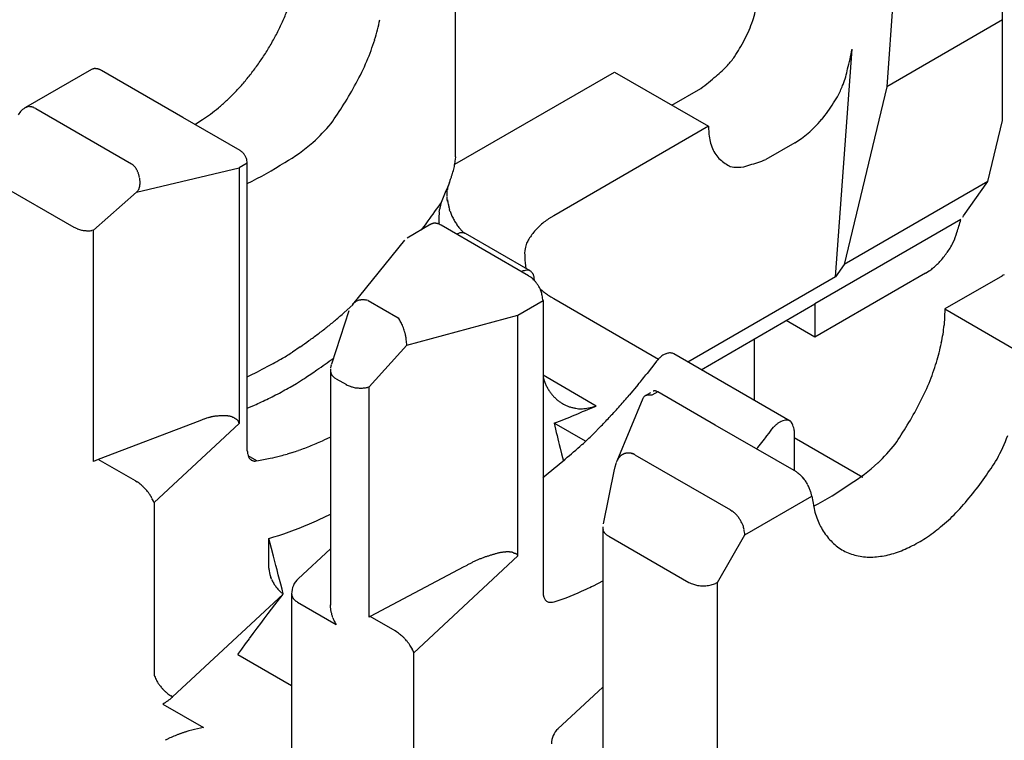
# Model space of a CAD drawing. Extents: x 0 to 418, y 0 to 295.
# Drawn here: x 342 to 362, y 180 to 195 of the extents above; entities that cross this region are included whole.
import ezdxf

# ---------------------------------------------------------------- set-up
doc = ezdxf.new("R2010")
doc.units = 0
doc.layers.get('0').update_dxf_attribs({"linetype": 'CONTINUOUS'})

msp = doc.modelspace()

# ---------------------------------------------------------------- linework, layer by layer
at = {"color": 1, "linetype": 'Continuous'}
for p, q in [((361.676, 194.614), (361.676, 196.308)), ((350.899, 191.917), (350.899, 195.797)), ((359.526, 195.067), (359.397, 193.299)), ((361.676, 194.614), (359.397, 193.299)), ((361.676, 192.631), (361.676, 194.614)), ((358.389, 189.556), (358.714, 194.039)), ((343.73, 193.636), (342.43, 192.888)), ((343.927, 193.617), (343.913, 193.625)), ((345.525, 192.695), (343.927, 193.617)), ((350.887, 191.773), (354.031, 193.588)), ((354.031, 193.588), (355.884, 192.519)), ((355.162, 192.935), (355.735, 193.265)), ((359.397, 193.299), (358.561, 189.801)), ((342.43, 192.888), (342.445, 192.895)), ((342.63, 192.868), (344.516, 191.78)), ((346.657, 192.041), (345.525, 192.695)), ((345.766, 192.556), (345.918, 192.65)), ((355.884, 192.519), (352.837, 190.759)), ((355.884, 192.519), (355.892, 192.364)), ((361.389, 191.434), (361.676, 192.631)), ((357.587, 192.196), (357.718, 192.28)), ((357.587, 192.196), (357.015, 191.865)), ((346.657, 192.041), (346.674, 192.03)), ((350.899, 191.917), (350.897, 191.865)), ((344.516, 191.78), (344.528, 191.772)), ((344.618, 191.224), (346.636, 191.703)), ((346.798, 191.796), (346.636, 191.703)), ((346.636, 191.703), (346.636, 186.67)), ((346.798, 186.129), (346.798, 191.796)), ((341.806, 191.441), (343.382, 190.531)), ((350.74, 191.311), (350.713, 191.247)), ((350.76, 191.362), (350.74, 191.311)), ((350.745, 191.31), (350.747, 191.319)), ((350.782, 191.417), (350.76, 191.362)), ((361.389, 191.434), (358.561, 189.801)), ((360.912, 190.755), (361.389, 191.434)), ((343.768, 190.471), (344.618, 191.224)), ((350.671, 191.149), (350.617, 191.021)), ((350.713, 191.247), (350.671, 191.149)), ((350.734, 191.164), (350.734, 191.183)), ((350.734, 191.149), (350.734, 191.164)), ((350.734, 191.14), (350.734, 191.149)), ((350.735, 191.213), (350.736, 191.226)), ((350.735, 191.198), (350.735, 191.213)), ((350.735, 191.184), (350.735, 191.198)), ((350.736, 191.115), (350.735, 191.124)), ((350.736, 191.24), (350.737, 191.253)), ((350.736, 191.226), (350.736, 191.24)), ((350.736, 191.107), (350.736, 191.115)), ((350.737, 191.253), (350.739, 191.265)), ((350.739, 191.265), (350.74, 191.277)), ((350.553, 190.93), (350.522, 190.885)), ((350.585, 190.975), (350.553, 190.93)), ((350.617, 191.021), (350.585, 190.975)), ((350.737, 191.089), (350.737, 191.098)), ((350.738, 191.081), (350.737, 191.09)), ((350.739, 191.072), (350.738, 191.081)), ((350.739, 191.064), (350.739, 191.072)), ((350.74, 191.055), (350.739, 191.064)), ((350.741, 191.047), (350.74, 191.055)), ((350.424, 190.749), (350.396, 190.709)), ((350.456, 190.792), (350.424, 190.749)), ((350.489, 190.839), (350.456, 190.792)), ((350.522, 190.885), (350.489, 190.839)), ((350.581, 190.832), (350.584, 190.858)), ((350.584, 190.858), (350.588, 190.882)), ((350.792, 190.849), (350.781, 190.883)), ((352.837, 190.759), (352.735, 190.697)), ((360.895, 190.731), (360.903, 190.741)), ((360.903, 190.741), (360.912, 190.755)), ((350.417, 190.592), (349.945, 190.319)), ((350.3, 190.581), (350.224, 190.48)), ((350.358, 190.659), (350.3, 190.581)), ((350.396, 190.709), (350.358, 190.659)), ((350.417, 190.592), (350.431, 190.599)), ((350.578, 190.591), (350.576, 190.617)), ((352.342, 189.576), (350.617, 190.572)), ((360.858, 190.681), (357.984, 189.022)), ((343.768, 190.471), (343.735, 190.467)), ((343.768, 185.917), (343.768, 190.471)), ((351.099, 190.405), (351.077, 190.418)), ((351.099, 190.405), (351.087, 190.411)), ((352.372, 189.67), (351.099, 190.405)), ((349.893, 190.277), (348.868, 189.012)), ((358.561, 189.801), (358.39, 189.556)), ((352.342, 189.576), (352.376, 189.553)), ((358.389, 189.556), (355.479, 187.876)), ((360.165, 189.628), (357.984, 188.369)), ((360.165, 189.628), (360.232, 189.67)), ((361.676, 189.576), (360.544, 188.922)), ((352.455, 189.487), (352.454, 189.52)), ((352.564, 189.322), (352.585, 189.304)), ((352.585, 189.304), (352.606, 189.286)), ((352.606, 189.286), (352.627, 189.269)), ((352.627, 189.269), (352.649, 189.252)), ((352.672, 189.234), (352.694, 189.218)), ((352.694, 189.218), (352.714, 189.204)), ((348.877, 189.002), (348.708, 188.851)), ((349.179, 189.087), (349.151, 189.094)), ((349.179, 189.087), (349.771, 188.746)), ((352.13, 188.799), (352.625, 189.086)), ((352.625, 189.086), (352.625, 183.346)), ((352.782, 189.16), (352.837, 189.126)), ((352.837, 189.126), (354.898, 187.936)), ((355.74, 187.726), (357.984, 189.022)), ((357.984, 189.022), (357.984, 188.369)), ((348.799, 188.885), (348.455, 187.834)), ((349.94, 188.21), (352.13, 188.799)), ((352.128, 184.06), (352.13, 188.799)), ((360.544, 188.922), (360.529, 188.604)), ((360.544, 188.922), (362.142, 188)), ((349.771, 188.746), (349.792, 188.718)), ((357.984, 188.369), (357.419, 188.695)), ((349.202, 187.386), (349.94, 188.21)), ((356.783, 188.328), (356.783, 187.124)), ((347.843, 188.179), (347.69, 188.074)), ((355.201, 188.037), (355.174, 188.049)), ((357.492, 186.714), (355.201, 188.037)), ((354.846, 187.875), (354.675, 187.652)), ((348.435, 187.709), (348.435, 183.092)), ((353.672, 187.011), (352.625, 187.616)), ((347.64, 187.384), (347.765, 187.455)), ((348.552, 187.546), (348.535, 187.556)), ((348.552, 187.546), (348.75, 187.432)), ((352.625, 187.582), (352.648, 187.51)), ((354.5, 187.434), (354.324, 187.223)), ((349.202, 187.386), (349.165, 187.377)), ((349.202, 182.856), (349.202, 187.386)), ((354.741, 187.272), (354.635, 187.211)), ((354.77, 187.222), (354.754, 187.224)), ((354.888, 187.289), (354.77, 187.222)), ((356.019, 186.636), (354.888, 187.289)), ((354.593, 187.161), (354.081, 185.926)), ((346.798, 186.971), (346.937, 187.029)), ((353.206, 186.816), (353.258, 186.838)), ((353.258, 186.838), (353.311, 186.86)), ((353.311, 186.86), (353.361, 186.882)), ((353.361, 186.882), (353.406, 186.901)), ((353.406, 186.901), (353.464, 186.926)), ((353.464, 186.926), (353.554, 186.963)), ((353.554, 186.963), (353.672, 187.011)), ((345.864, 186.719), (343.861, 185.961)), ((346.636, 186.67), (344.96, 185.11)), ((345.907, 186.737), (345.864, 186.719)), ((345.978, 186.764), (345.961, 186.759)), ((345.997, 186.771), (345.978, 186.764)), ((346.018, 186.777), (345.997, 186.771)), ((346.178, 186.811), (346.158, 186.808)), ((346.199, 186.813), (346.178, 186.811)), ((346.219, 186.814), (346.199, 186.813)), ((346.239, 186.816), (346.219, 186.814)), ((346.259, 186.817), (346.239, 186.816)), ((346.279, 186.817), (346.259, 186.817)), ((346.299, 186.818), (346.279, 186.817)), ((346.318, 186.818), (346.299, 186.818)), ((346.338, 186.818), (346.318, 186.818)), ((346.358, 186.818), (346.338, 186.818)), ((346.539, 186.776), (346.524, 186.785)), ((346.554, 186.767), (346.539, 186.776)), ((346.636, 186.67), (346.634, 186.686)), ((352.843, 186.674), (352.895, 186.692)), ((353.462, 186.316), (352.843, 186.674)), ((352.843, 186.674), (352.858, 186.613)), ((352.895, 186.692), (352.948, 186.712)), ((352.948, 186.712), (353, 186.732)), ((353, 186.732), (353.051, 186.752)), ((353.051, 186.752), (353.103, 186.773)), ((353.103, 186.773), (353.155, 186.794)), ((353.155, 186.794), (353.206, 186.816)), ((352.858, 186.613), (352.872, 186.552)), ((352.872, 186.552), (352.887, 186.492)), ((352.887, 186.492), (352.902, 186.43)), ((353.771, 186.62), (353.607, 186.452)), ((357.617, 185.714), (356.019, 186.636)), ((357.038, 186.421), (357.081, 186.478)), ((357.081, 186.478), (357.137, 186.552)), ((357.137, 186.552), (357.175, 186.599)), ((357.575, 186.531), (357.575, 185.738)), ((348.435, 186.397), (348.308, 186.338)), ((352.902, 186.43), (352.918, 186.366)), ((352.918, 186.366), (352.933, 186.306)), ((352.933, 186.306), (352.946, 186.251)), ((356.886, 186.228), (356.911, 186.26)), ((356.911, 186.26), (356.937, 186.292)), ((356.937, 186.292), (356.963, 186.325)), ((356.963, 186.325), (356.987, 186.357)), ((356.987, 186.357), (357.009, 186.385)), ((357.009, 186.385), (357.038, 186.421)), ((357.575, 186.391), (358.928, 185.61)), ((347.69, 186.099), (347.584, 186.065)), ((352.946, 186.251), (352.963, 186.181)), ((352.963, 186.181), (352.99, 186.071)), ((352.99, 186.071), (353.026, 185.926)), ((354.375, 186.077), (354.385, 186.074)), ((356.835, 186.165), (356.861, 186.197)), ((356.861, 186.197), (356.886, 186.228)), ((343.861, 185.961), (343.768, 185.917)), ((344.594, 185.538), (343.861, 185.961)), ((346.984, 185.929), (346.815, 186.027)), ((346.984, 185.929), (346.959, 185.927)), ((354.058, 185.869), (354.054, 185.857)), ((354.062, 185.879), (354.058, 185.869)), ((354.066, 185.889), (354.062, 185.879)), ((354.069, 185.898), (354.066, 185.889)), ((354.081, 185.926), (354.087, 185.939)), ((354.434, 186.053), (356.32, 184.965)), ((354.029, 185.759), (353.81, 184.691)), ((354.047, 185.834), (354.044, 185.823)), ((354.051, 185.845), (354.047, 185.834)), ((354.054, 185.857), (354.051, 185.845)), ((344.594, 185.538), (344.629, 185.516)), ((357.775, 185.566), (357.754, 185.594)), ((344.96, 185.11), (344.96, 181.71)), ((356.603, 184.475), (357.919, 185.235)), ((357.919, 185.235), (357.913, 185.266)), ((357.919, 185.235), (357.982, 184.918)), ((356.32, 184.965), (356.354, 184.943)), ((348.203, 184.771), (348.435, 184.88)), ((347.52, 184.496), (347.621, 184.531)), ((347.621, 184.531), (347.725, 184.57)), ((347.725, 184.57), (347.823, 184.607)), ((347.823, 184.607), (347.912, 184.642)), ((347.912, 184.642), (348.026, 184.69)), ((353.802, 184.621), (353.802, 184.609)), ((353.802, 184.61), (353.802, 179.994)), ((347.222, 184.402), (347.322, 184.432)), ((347.222, 183.815), (347.222, 184.403)), ((347.274, 184.205), (347.222, 184.403)), ((347.322, 184.432), (347.421, 184.463)), ((347.421, 184.463), (347.52, 184.496)), ((353.919, 184.447), (353.902, 184.458)), ((353.919, 184.447), (355.496, 183.537)), ((356.061, 183.537), (356.603, 184.475)), ((347.314, 184.052), (347.274, 184.204)), ((348.435, 184.198), (347.798, 183.606)), ((351.787, 184.124), (351.772, 184.121)), ((351.802, 184.127), (351.787, 184.124)), ((351.817, 184.129), (351.802, 184.127)), ((351.832, 184.131), (351.817, 184.129)), ((351.846, 184.132), (351.832, 184.131)), ((351.861, 184.134), (351.846, 184.132)), ((351.876, 184.135), (351.861, 184.134)), ((351.891, 184.136), (351.876, 184.135)), ((351.948, 184.138), (351.934, 184.138)), ((351.963, 184.137), (351.948, 184.138)), ((352.042, 184.123), (352.031, 184.128)), ((347.34, 183.952), (347.314, 184.052)), ((347.361, 183.872), (347.34, 183.952)), ((350.079, 182.154), (352.128, 184.06)), ((351.223, 183.926), (351.209, 183.919)), ((351.237, 183.933), (351.223, 183.926)), ((351.252, 183.94), (351.237, 183.933)), ((351.266, 183.947), (351.252, 183.94)), ((351.281, 183.954), (351.266, 183.947)), ((351.295, 183.961), (351.281, 183.954)), ((351.31, 183.968), (351.295, 183.961)), ((351.325, 183.974), (351.31, 183.968)), ((351.339, 183.981), (351.325, 183.974)), ((351.354, 183.987), (351.339, 183.981)), ((351.369, 183.993), (351.354, 183.987)), ((351.383, 183.999), (351.369, 183.993)), ((351.398, 184.005), (351.383, 183.999)), ((351.413, 184.011), (351.398, 184.005)), ((351.428, 184.017), (351.413, 184.011)), ((351.443, 184.022), (351.428, 184.017)), ((351.458, 184.028), (351.443, 184.022)), ((351.473, 184.033), (351.458, 184.028)), ((351.488, 184.038), (351.473, 184.033)), ((351.503, 184.043), (351.488, 184.038)), ((351.518, 184.048), (351.503, 184.043)), ((351.533, 184.053), (351.518, 184.048)), ((351.548, 184.057), (351.533, 184.053)), ((351.563, 184.062), (351.548, 184.057)), ((351.578, 184.067), (351.563, 184.062)), ((351.593, 184.071), (351.578, 184.067)), ((351.608, 184.076), (351.593, 184.071)), ((351.623, 184.081), (351.608, 184.076)), ((351.638, 184.085), (351.623, 184.081)), ((351.653, 184.09), (351.638, 184.085)), ((351.668, 184.094), (351.653, 184.09)), ((351.682, 184.099), (351.668, 184.094)), ((351.697, 184.103), (351.682, 184.099)), ((351.712, 184.107), (351.697, 184.103)), ((351.727, 184.111), (351.712, 184.107)), ((351.742, 184.115), (351.727, 184.111)), ((351.757, 184.118), (351.742, 184.115)), ((352.076, 184.107), (352.064, 184.112)), ((352.128, 184.06), (352.125, 184.072)), ((347.384, 183.783), (347.361, 183.872)), ((347.409, 183.688), (347.384, 183.783)), ((351.068, 183.842), (349.221, 182.866)), ((351.099, 183.86), (351.068, 183.842)), ((351.124, 183.873), (351.099, 183.86)), ((351.139, 183.882), (351.124, 183.873)), ((351.152, 183.889), (351.139, 183.882)), ((351.165, 183.896), (351.152, 183.889)), ((351.18, 183.904), (351.165, 183.896)), ((351.195, 183.911), (351.18, 183.904)), ((351.209, 183.919), (351.195, 183.911)), ((347.273, 183.603), (347.259, 183.634)), ((347.433, 183.594), (347.409, 183.688)), ((347.457, 183.5), (347.433, 183.594)), ((353.617, 183.473), (353.802, 183.566)), ((347.482, 183.406), (347.457, 183.5)), ((347.507, 183.31), (347.482, 183.406)), ((352.625, 183.346), (352.626, 183.312)), ((353.316, 183.333), (353.385, 183.363)), ((353.385, 183.363), (353.476, 183.404)), ((356.061, 183.537), (356.025, 183.518)), ((356.061, 177.768), (356.061, 183.537)), ((347.507, 183.309), (345.325, 181.282)), ((347.34, 183.093), (347.507, 183.309)), ((347.506, 183.31), (347.478, 183.331)), ((347.671, 183.313), (347.671, 179.697)), ((347.788, 183.15), (347.772, 183.16)), ((347.788, 183.15), (348.552, 182.709)), ((352.848, 183.156), (352.925, 183.181)), ((352.925, 183.181), (353.002, 183.209)), ((353.002, 183.209), (353.079, 183.237)), ((353.079, 183.237), (353.158, 183.268)), ((353.158, 183.268), (353.239, 183.301)), ((353.239, 183.301), (353.316, 183.333)), ((347.212, 182.927), (347.34, 183.093)), ((348.431, 183.094), (348.432, 183.069)), ((347.064, 182.731), (347.129, 182.818)), ((347.129, 182.818), (347.212, 182.927)), ((348.482, 182.843), (348.491, 182.822)), ((349.221, 182.866), (349.202, 182.856)), ((349.714, 182.582), (349.221, 182.866)), ((346.914, 182.532), (346.991, 182.635)), ((346.991, 182.635), (347.064, 182.731)), ((346.764, 182.328), (346.839, 182.429)), ((346.839, 182.43), (346.914, 182.532)), ((346.612, 182.121), (346.688, 182.225)), ((346.688, 182.225), (346.764, 182.328)), ((350.079, 182.154), (350.067, 182.187)), ((346.612, 182.121), (347.671, 181.509)), ((350.079, 178.755), (350.079, 182.154)), ((353.802, 181.473), (352.918, 180.651)), ((345.247, 181.217), (345.235, 181.208)), ((345.259, 181.226), (345.247, 181.217)), ((345.271, 181.235), (345.259, 181.226)), ((345.282, 181.244), (345.271, 181.235)), ((345.293, 181.254), (345.282, 181.244)), ((345.325, 181.282), (345.29, 181.304)), ((345.304, 181.263), (345.293, 181.254)), ((345.315, 181.273), (345.304, 181.263)), ((345.325, 181.282), (345.315, 181.273)), ((345.164, 181.161), (345.135, 181.143)), ((345.135, 181.143), (345.938, 180.679)), ((345.201, 181.184), (345.187, 181.174)), ((345.211, 181.191), (345.201, 181.184)), ((345.223, 181.199), (345.211, 181.191)), ((345.236, 181.208), (345.223, 181.199)), ((345.703, 180.628), (345.646, 180.612)), ((345.761, 180.642), (345.703, 180.628)), ((345.82, 180.656), (345.761, 180.642)), ((345.878, 180.668), (345.82, 180.656)), ((345.938, 180.679), (345.878, 180.668)), ((345.646, 180.612), (345.59, 180.595))]:
    msp.add_line(p, q, dxfattribs=at)
for centre, radius, start, end in [((343.469, 196.39), 4.413, 335.7617, 338.9783), ((345.267, 195.477), 4.231, 342.7539, 348.2856), ((354.29, 195.429), 2.602, 337.0619, 341.4209), ((354.534, 195.337), 2.342, 341.6497, 346.1932), ((342.834, 196.692), 5.115, 332.8238, 335.5971), ((354.544, 195.332), 2.331, 331.7163, 336.8362), ((342.516, 196.885), 5.487, 329.9676, 332.5453), ((344.517, 195.737), 5.025, 337.3491, 342.4584), ((354.055, 195.501), 2.843, 329.2984, 333.377), ((342.761, 196.748), 5.206, 327.1964, 329.924), ((351.878, 196.774), 5.364, 327.4781, 329.4848), ((354.349, 194.803), 4.432, 344.9018, 350.0757), ((342.921, 196.627), 5.005, 324.5475, 327.3702), ((354.448, 195.349), 2.438, 318.064, 323.2461), ((343.847, 193.382), 0.28, 109.6591, 114.6971), ((343.798, 193.542), 0.113, 103.764, 113.3964), ((343.804, 193.514), 0.141, 98.3749, 103.5461), ((343.81, 193.222), 0.433, 92.1494, 93.5345), ((343.801, 193.467), 0.188, 88.5763, 92.1639), ((343.806, 193.489), 0.165, 85.7371, 90.1376), ((343.802, 193.447), 0.208, 81.9068, 85.4697), ((343.794, 193.414), 0.241, 78.0798, 81.2028), ((343.793, 193.41), 0.246, 74.7745, 77.9579), ((343.789, 193.396), 0.26, 71.7423, 74.8621), ((343.781, 193.375), 0.283, 68.4023, 71.3775), ((343.77, 193.347), 0.313, 65.6512, 68.4344), ((343.752, 193.312), 0.352, 62.7948, 65.3645), ((342.979, 196.591), 4.937, 321.6821, 324.4945), ((345.098, 195.532), 4.409, 330.6323, 336.9083), ((354.844, 195.013), 1.919, 308.4103, 317.6126), ((356.649, 194.062), 2.021, 339.2255, 348.1864), ((343.151, 196.447), 4.713, 318.8843, 321.7618), ((353.32, 196.556), 4.082, 306.2733, 311.7179), ((343.375, 196.25), 4.415, 315.9195, 318.8962), ((344.101, 195.881), 5.453, 327.5169, 332.5765), ((356.232, 194.234), 2.472, 333.7557, 338.9364), ((343.569, 196.049), 4.136, 312.9987, 316.0616), ((353.865, 195.825), 5.313, 327.6257, 329.6519), ((342.63, 192.542), 0.4, 118.3724, 149.9999), ((342.499, 192.769), 0.138, 106.6257, 113.2896), ((342.502, 192.76), 0.147, 100.3527, 106.6467), ((342.501, 192.76), 0.147, 93.5586, 100.0676), ((342.501, 192.765), 0.141, 86.6114, 93.6854), ((342.507, 192.723), 0.183, 83.8862, 89.1275), ((342.488, 192.516), 0.392, 82.1912, 84.4564), ((342.501, 192.718), 0.19, 71.5811, 77.7537), ((342.5, 192.702), 0.206, 63.676, 72.6686), ((342.361, 192.334), 0.598, 63.25, 67.3678), ((343.998, 195.538), 3.468, 306.7572, 310.0773), ((343.683, 195.932), 3.972, 309.895, 312.9423), ((340.488, 198.16), 9.725, 324.9349, 327.6211), ((356.004, 194.456), 2.773, 323.6826, 327.8438), ((344.353, 195.034), 2.852, 303.2854, 307.0925), ((356.407, 194.075), 2.224, 320.1267, 325.4398), ((345.028, 195.496), 4.499, 312.9341, 319.4802), ((356.465, 194.013), 2.138, 310.3608, 315.2093), ((356.257, 194.21), 2.425, 315.3684, 319.9602), ((357.038, 192.497), 1.154, 186.6034, 193.9133), ((356.819, 193.563), 1.566, 305.036, 311.161), ((345.993, 194.574), 3.167, 299.1313, 311.4963), ((356.994, 192.498), 1.112, 194.4985, 201.8635), ((356.792, 192.457), 0.91, 204.2461, 212.9092), ((346.561, 191.871), 0.195, 48.2395, 54.7474), ((346.514, 191.812), 0.271, 44.0706, 49.1641), ((346.485, 191.785), 0.311, 39.1243, 43.9016), ((346.505, 191.803), 0.284, 33.3232, 38.8784), ((346.456, 191.756), 0.351, 30.7691, 35.1698), ((346.201, 191.603), 0.648, 28.7419, 30.9631), ((346.489, 191.787), 0.308, 18.9463, 24.4156), ((346.549, 191.81), 0.244, 8.8505, 18.4419), ((356.517, 192.316), 0.603, 215.8143, 228.4419), ((344.42, 191.612), 0.193, 51.481, 55.9956), ((344.397, 191.581), 0.232, 47.9442, 51.912), ((344.376, 191.555), 0.265, 44.5563, 48.2201), ((344.364, 191.545), 0.281, 40.8226, 44.4691), ((344.346, 191.528), 0.306, 37.4366, 40.957), ((344.323, 191.51), 0.335, 34.1146, 37.5036), ((344.297, 191.49), 0.367, 31.0646, 34.3164), ((346.288, 191.738), 0.513, 6.5834, 12.3143), ((344.265, 196.785), 5.955, 295.1741, 303.3074), ((349.629, 191.984), 1.275, 344.6484, 347.2343), ((349.857, 191.94), 1.043, 346.8318, 349.9189), ((349.965, 191.928), 0.934, 349.4666, 352.8304), ((349.994, 191.924), 0.906, 352.8386, 356.2221), ((356.537, 192.288), 0.596, 225.1866, 237.2733), ((356.767, 192.643), 1.019, 237.1979, 243.7231), ((356.445, 192.227), 0.515, 255.49, 271.8722), ((356.472, 192.275), 0.562, 268.9404, 293.6936), ((356.288, 193.524), 1.81, 283.0758, 293.6649), ((344.272, 191.475), 0.397, 27.8761, 31.0533), ((344.236, 191.455), 0.438, 25.0854, 28.1108), ((344.199, 191.437), 0.479, 22.1633, 25.0651), ((344.162, 191.421), 0.52, 19.4625, 22.2958), ((344.123, 191.407), 0.56, 16.7052, 19.4978), ((344.064, 191.387), 0.623, 14.3236, 16.8857), ((344.071, 191.39), 0.615, 11.6939, 14.234), ((344.106, 191.396), 0.58, 9.1574, 11.751), ((348.786, 192.215), 2.149, 339.8951, 341.5208), ((349.066, 192.129), 1.856, 341.303, 343.1274), ((349.373, 192.042), 1.538, 342.8895, 345.0673), ((344.426, 191.385), 0.257, 340.1391, 343.5977), ((344.453, 191.383), 0.23, 342.0407, 346.2236), ((344.377, 191.399), 0.308, 346.6909, 349.8633), ((344.122, 191.399), 0.563, 6.6348, 9.1549), ((344.316, 191.405), 0.369, 350.5942, 353.3015), ((344.159, 191.403), 0.527, 4.1577, 6.6878), ((344.304, 191.405), 0.381, 353.5216, 356.2469), ((344.182, 191.405), 0.504, 1.6428, 4.103), ((344.272, 191.408), 0.413, 356.1987, 358.8361), ((344.231, 191.407), 0.454, 359.0273, 1.5776), ((351.197, 191.219), 0.46, 169.902, 171.3226), ((351.242, 191.215), 0.505, 169.133, 170.3169), ((351.093, 191.239), 0.355, 165.18, 166.9045), ((350.991, 191.265), 0.25, 161.6137, 165.0541), ((351.259, 191.187), 0.529, 160.7124, 162.7423), ((348.405, 192.343), 2.551, 338.713, 340.1297), ((344.348, 191.476), 0.369, 316.9832, 322.14), ((344.531, 191.346), 0.145, 318.2034, 328.266), ((344.498, 191.366), 0.184, 328.348, 333.6138), ((344.04, 191.523), 0.667, 339.0453, 340.2289), ((351.314, 191.201), 0.579, 171.3229, 172.4813), ((351.742, 190.697), 1.17, 169.3463, 170.8692), ((351.651, 190.716), 1.076, 166.9059, 169.4577), ((353.43, 190.356), 2.891, 166.6939, 167.9375), ((352.783, 191.39), 2.066, 188.8889, 191.1968), ((351.595, 191.13), 0.85, 189.5098, 193.8824), ((351.688, 191.151), 0.946, 193.7896, 196.4642), ((351.647, 190.694), 1.074, 178.4698, 179.9032), ((351.829, 190.69), 1.256, 176.0742, 177.3038), ((351.717, 190.695), 1.144, 177.279, 178.6277), ((351.775, 190.691), 1.202, 174.6313, 175.9414), ((351.652, 190.702), 1.078, 173.0855, 174.5884), ((351.783, 191.197), 1.05, 199.377, 201.5881), ((351.672, 191.138), 0.926, 200.701, 203.4006), ((351.828, 191.209), 1.097, 203.5809, 205.8634), ((351.944, 191.272), 1.228, 206.1582, 208.2027), ((343.799, 191.41), 0.973, 244.6166, 248.6182), ((350.485, 190.472), 0.138, 106.6257, 113.2896), ((350.488, 190.463), 0.147, 100.4043, 106.6983), ((350.487, 190.463), 0.147, 93.5586, 100.0676), ((350.487, 190.469), 0.141, 86.562, 93.6361), ((350.493, 190.427), 0.183, 83.9863, 89.2276), ((350.474, 190.219), 0.392, 82.1414, 84.4066), ((350.488, 190.422), 0.19, 71.6204, 77.793), ((350.486, 190.405), 0.206, 63.6438, 72.6364), ((351.609, 190.694), 1.036, 179.8886, 181.3602), ((351.578, 190.693), 1.005, 181.3394, 182.8414), ((351.556, 190.692), 0.983, 182.8541, 184.3775), ((350.347, 190.037), 0.598, 63.25, 67.3678), ((351.931, 191.269), 1.216, 208.3228, 210.4138), ((351.892, 191.243), 1.169, 210.3059, 212.4802), ((351.837, 191.208), 1.104, 212.4583, 214.7208), ((351.739, 191.135), 0.982, 214.5273, 216.9994), ((351.614, 191.037), 0.823, 216.7647, 219.5923), ((353.515, 189.535), 1.401, 133.3276, 137.952), ((353.667, 189.323), 1.66, 128.1587, 132.1113), ((353.602, 189.402), 1.558, 123.7838, 128.0708), ((357.735, 191.501), 3.229, 340.5899, 345.2822), ((343.62, 190.897), 0.431, 245.9899, 253.1062), ((343.653, 191.015), 0.553, 253.3798, 257.2374), ((343.769, 191.943), 1.487, 260.7773, 261.9778), ((343.661, 191.166), 0.703, 261.8535, 264.6492), ((343.664, 191.061), 0.598, 263.4546, 266.9252), ((343.667, 191.177), 0.714, 267.1475, 269.9939), ((343.662, 191.195), 0.732, 270.3653, 273.0721), ((343.669, 191.096), 0.633, 272.9797, 276.0523), ((351.133, 189.888), 0.551, 108.6639, 112.7665), ((351.027, 190.241), 0.183, 103.2599, 112.4615), ((351.484, 190.922), 0.649, 219.0742, 222.4734), ((351.028, 190.253), 0.172, 98.1884, 104.2796), ((351.029, 189.994), 0.429, 91.6625, 93.4794), ((351.356, 190.797), 0.471, 221.7489, 226.1095), ((351.023, 190.248), 0.175, 87.2424, 92.0493), ((351.264, 190.691), 0.331, 224.9121, 230.5773), ((351.031, 190.29), 0.134, 83.1214, 89.6605), ((351.029, 190.277), 0.146, 77.5432, 83.2399), ((351.21, 190.618), 0.24, 229.3532, 236.2898), ((351.027, 190.276), 0.148, 71.4492, 76.8625), ((351.033, 190.291), 0.132, 65.617, 71.6067), ((353.258, 189.75), 1.063, 143.2655, 148.8843), ((353.214, 189.832), 0.979, 139.0508, 145.5816), ((359.542, 190.779), 1.287, 335.1257, 344.1582), ((352.981, 189.975), 0.722, 160.3932, 169.2864), ((354.593, 188.941), 2.624, 148.8405, 150.8922), ((359.331, 190.877), 1.519, 330.0406, 335.1306), ((352.805, 190.015), 0.542, 169.9236, 187.8396), ((353.658, 189.957), 1.39, 180.6808, 189.9126), ((359.497, 190.726), 1.287, 317.499, 322.5078), ((359.176, 191.047), 1.737, 320.5522, 324.2359), ((356.841, 192.746), 4.625, 324.0634, 325.3799), ((359.466, 190.763), 1.335, 308.7493, 312.7959), ((359.362, 190.858), 1.475, 313.2668, 317.2729), ((352.325, 189.265), 0.417, 96.8668, 108.3503), ((352.315, 189.564), 0.123, 81.2192, 109.1185), ((352.319, 189.56), 0.126, 67.5093, 83.4983), ((352.144, 189.384), 0.368, 48.243, 52.566), ((352.151, 189.235), 0.39, 48.2308, 54.7387), ((352.277, 189.534), 0.167, 37.8993, 48.1156), ((352.289, 189.531), 0.16, 30.2737, 41.4087), ((352.203, 189.494), 0.254, 20.4939, 27.6318), ((352.15, 189.488), 0.306, 12.09, 18.1121), ((359.731, 190.411), 0.894, 304.0792, 309.6356), ((361.945, 189.041), 0.599, 112.6694, 116.7872), ((352.057, 189.116), 0.541, 44.0466, 49.1401), ((351.998, 189.062), 0.622, 39.1136, 43.891), ((352.179, 189.494), 0.276, 5.3861, 12.0883), ((352.433, 189.486), 0.0221, 358.5383, 1.4626), ((352.438, 189.485), 0.0167, 358.5379, 1.4623), ((352.444, 189.485), 0.0111, 358.5778, 1.5021), ((352.446, 189.484), 0.00927, 358.5844, 1.5088), ((352.446, 189.484), 0.00867, 358.5881, 1.5124), ((352.039, 189.098), 0.567, 33.3805, 38.9358), ((351.939, 189.006), 0.701, 30.7419, 35.1426), ((351.431, 188.698), 1.295, 28.7419, 30.9631), ((352.006, 189.066), 0.616, 18.9559, 24.4253), ((352.125, 189.112), 0.488, 8.856, 18.4474), ((351.605, 188.968), 1.027, 6.5816, 12.3125), ((353.43, 190.266), 1.28, 232.4127, 233.7013), ((353.51, 190.367), 1.41, 235.5885, 236.8785), ((353.47, 190.299), 1.331, 236.7425, 238.8536), ((349.193, 188.666), 0.475, 125.9322, 133.2342), ((349.041, 188.907), 0.192, 117.5, 131.3696), ((349.066, 188.856), 0.248, 109.9199, 117.0802), ((349.165, 188.27), 0.84, 100.9366, 102.6858), ((349.071, 188.76), 0.34, 96.2279, 100.9699), ((349.077, 188.805), 0.297, 92.5983, 98.3493), ((349.076, 188.706), 0.396, 87.599, 91.8657), ((349.068, 188.663), 0.439, 82.873, 86.6798), ((349.075, 188.715), 0.387, 78.656, 82.9546), ((342.215, 196.258), 9.85, 309.9307, 311.2346), ((341.906, 196.635), 10.338, 308.6782, 309.9006), ((349.454, 188.485), 0.41, 29.2155, 34.6769), ((349.254, 188.358), 0.647, 26.4013, 30.3007), ((349.099, 188.28), 0.821, 23.0916, 26.5046), ((349.101, 188.279), 0.819, 19.44, 23.1692), ((357.824, 188.854), 2.717, 347.2308, 354.7038), ((343.63, 194.488), 7.584, 305.3033, 306.9833), ((342.607, 195.816), 9.26, 307.0943, 308.4612), ((348.859, 188.168), 1.084, 17.92, 20.7167), ((347.912, 187.855), 2.082, 16.7233, 18.0973), ((348.905, 188.201), 1.032, 10.9294, 14.2392), ((349.079, 188.237), 0.855, 5.1609, 10.7451), ((342.768, 195.537), 8.939, 304.5959, 305.9246), ((348.127, 188.087), 1.818, 3.8857, 7.1787), ((356.347, 189.086), 4.21, 343.224, 348.5963), ((343.999, 193.903), 6.9, 300.425, 302.3372), ((355.177, 187.72), 0.347, 123.4043, 130.5374), ((355.246, 187.553), 0.526, 115.9804, 119.6557), ((355.141, 187.777), 0.278, 109.5273, 116.853), ((355.128, 187.853), 0.203, 102.8865, 113.0474), ((355.127, 187.871), 0.185, 93.5065, 103.7912), ((355.127, 187.896), 0.16, 83.0182, 94.0844), ((355.13, 187.915), 0.141, 71.7597, 83.6255), ((344.631, 192.829), 5.653, 296.9332, 300.4146), ((338.019, 202.516), 17.941, 304.4595, 305.7158), ((348.835, 187.708), 0.401, 165.3412, 166.536), ((348.837, 187.709), 0.402, 164.2245, 165.4113), ((348.835, 187.71), 0.4, 163.1259, 164.3195), ((355.657, 187.188), 1.063, 135.1093, 139.7545), ((355.202, 187.678), 0.396, 129.3547, 138.875), ((355.634, 189.33), 4.963, 337.9039, 342.9026), ((340.56, 200.118), 13.999, 296.4633, 298.2784), ((344.474, 192.895), 6.357, 302.8703, 305.5505), ((348.744, 187.718), 0.309, 176.7228, 179.3999), ((349.262, 187.697), 0.827, 178.3273, 179.6374), ((348.727, 187.748), 0.295, 187.567, 194.4727), ((348.782, 187.716), 0.347, 175.2129, 176.7619), ((348.776, 187.719), 0.341, 171.6219, 173.0673), ((348.832, 187.71), 0.397, 170.2052, 171.418), ((348.562, 187.695), 0.122, 189.4776, 202.3396), ((348.839, 187.709), 0.404, 167.8735, 169.0529), ((348.828, 187.711), 0.393, 166.7046, 167.92), ((348.601, 187.712), 0.165, 202.9351, 209.3913), ((348.928, 187.976), 0.584, 216.1745, 217.6995), ((348.655, 187.764), 0.238, 217.5861, 221.7662), ((344.427, 195.677), 13.016, 320.7061, 321.9321), ((344.296, 193.131), 6.652, 301.4264, 303.0543), ((348.642, 187.744), 0.214, 220.0551, 225.0316), ((348.695, 187.801), 0.293, 225.6192, 229.307), ((348.723, 187.842), 0.342, 230.1503, 233.3338), ((348.713, 187.83), 0.327, 233.4957, 236.9007), ((349.165, 188.336), 0.995, 245.3175, 249.9011), ((353.648, 187.871), 1.064, 199.8074, 203.7286), ((353.559, 187.838), 0.969, 204.0849, 208.2847), ((356.207, 189.131), 4.357, 331.3414, 337.4923), ((344.284, 193.136), 6.658, 296.1143, 297.4829), ((344.627, 192.47), 5.91, 297.5108, 299.1171), ((343.878, 193.99), 7.602, 298.4792, 299.6635), ((349, 187.817), 0.451, 246.9619, 254.9457), ((349.03, 187.942), 0.58, 255.3113, 259.6841), ((349.089, 188.81), 1.448, 263.518, 264.9961), ((349.027, 188.082), 0.717, 264.8969, 268.1546), ((349.038, 187.969), 0.605, 266.7879, 270.8374), ((349.033, 188.071), 0.706, 271.0841, 274.4458), ((349.03, 188.057), 0.693, 274.7815, 278.0822), ((349.05, 187.935), 0.569, 277.8087, 281.6769), ((353.509, 187.812), 0.912, 208.3139, 212.6816), ((353.482, 187.798), 0.882, 212.8751, 217.3029), ((353.457, 187.779), 0.85, 217.3095, 221.8247), ((354.713, 187.032), 0.196, 99.1905, 102.9199), ((354.713, 187.022), 0.206, 94.9377, 98.6419), ((354.715, 187.001), 0.226, 91.583, 95.0949), ((354.714, 186.969), 0.258, 87.7912, 90.9993), ((354.712, 186.937), 0.291, 84.789, 87.7448), ((354.707, 186.902), 0.326, 81.6647, 84.4073), ((354.822, 187.24), 0.0688, 106.7662, 113.4302), ((354.823, 187.235), 0.0734, 100.3155, 106.6095), ((354.823, 187.235), 0.0736, 93.4585, 99.9676), ((354.823, 187.238), 0.0709, 86.7661, 93.8402), ((354.825, 187.217), 0.0916, 83.8326, 89.074), ((354.816, 187.113), 0.196, 82.1912, 84.4564), ((354.823, 187.214), 0.0948, 71.568, 77.7406), ((354.822, 187.206), 0.103, 63.7158, 72.7084), ((354.753, 187.022), 0.299, 63.2311, 67.3489), ((344.564, 192.547), 6.007, 293.2701, 294.7225), ((344.203, 193.343), 6.88, 294.6765, 295.9576), ((353.437, 187.765), 0.826, 222.0364, 226.6153), ((353.416, 187.744), 0.797, 226.6743, 231.3734), ((353.394, 187.722), 0.766, 231.5864, 236.4414), ((353.401, 187.725), 0.772, 236.1771, 240.9605), ((353.421, 187.765), 0.817, 241.0651, 245.5605), ((344.803, 195.393), 12.546, 318.102, 319.3663), ((354.764, 187.064), 0.197, 143.2055, 150.4501), ((354.67, 187.144), 0.0741, 134.5497, 149.1107), ((354.684, 187.13), 0.094, 126.9202, 134.4215), ((354.8, 186.893), 0.357, 117.361, 118.971), ((354.698, 187.092), 0.133, 112.6777, 117.5259), ((354.696, 187.107), 0.119, 109.0547, 114.9209), ((354.707, 187.068), 0.159, 103.8134, 108.2749), ((355.162, 189.49), 5.45, 328.3972, 333.3029), ((353.384, 187.706), 0.748, 246.268, 251.2484), ((353.345, 187.601), 0.636, 251.5294, 257.5542), ((353.414, 187.753), 0.8, 255.1138, 259.652), ((353.724, 189.383), 2.459, 259.3593, 260.7089), ((353.359, 187.607), 0.652, 267.2341, 273.8162), ((353.368, 187.531), 0.575, 273.3775, 285.1634), ((353.227, 188.579), 1.63, 280.3113, 285.8531), ((346.328, 194.046), 10.511, 316.4911, 318.0167), ((346.295, 185.834), 0.983, 111.2316, 113.3092), ((346.283, 185.877), 0.939, 110.0504, 111.4669), ((346.298, 185.874), 0.945, 105.9781, 107.2336), ((346.271, 185.98), 0.836, 104.8114, 106.2035), ((346.248, 186.07), 0.743, 103.32, 104.8976), ((346.249, 186.073), 0.741, 101.8688, 103.4574), ((346.267, 185.979), 0.836, 100.2971, 101.705), ((346.279, 185.901), 0.915, 98.8746, 100.1626), ((346.286, 185.838), 0.979, 97.5106, 98.7136), ((346.345, 186.006), 0.812, 87.6757, 89.0864), ((346.358, 186.225), 0.592, 86.1496, 88.0899), ((346.371, 186.347), 0.47, 84.3031, 86.7312), ((346.383, 186.439), 0.377, 81.7695, 84.7542), ((346.398, 186.519), 0.296, 78.708, 82.4416), ((346.417, 186.592), 0.221, 74.805, 79.6922), ((346.423, 186.606), 0.205, 70.4186, 75.5023), ((346.401, 186.556), 0.26, 65.6554, 69.5483), ((346.331, 186.422), 0.41, 62.0428, 64.4669), ((346.342, 186.405), 0.419, 57.2145, 59.6403), ((346.442, 186.546), 0.247, 54.8873, 58.9918), ((346.491, 186.608), 0.168, 50.6992, 56.6251), ((346.528, 186.646), 0.115, 44.5179, 52.8554), ((346.557, 186.668), 0.0793, 35.6633, 47.3947), ((346.564, 186.67), 0.0726, 25.3473, 37.8171), ((346.55, 186.666), 0.0869, 13.5165, 23.9858), ((344.79, 195.339), 12.518, 315.8514, 317.048), ((357.594, 186.21), 0.572, 124.7738, 131.0282), ((357.547, 186.249), 0.513, 116.1405, 122.9345), ((357.439, 186.426), 0.307, 102.0652, 112.6218), ((357.431, 186.483), 0.25, 91.1424, 103.0494), ((357.422, 186.443), 0.29, 80.2483, 89.2465), ((357.411, 186.601), 0.142, 44.8385, 64.564), ((357.424, 186.614), 0.123, 9.2338, 44.9543), ((346.716, 193.613), 9.939, 312.2103, 313.8972), ((357.548, 186.26), 0.504, 130.8094, 137.7285), ((357.22, 186.486), 0.358, 7.3077, 24.4297), ((351.198, 191.903), 10.09, 326.0073, 328.5212), ((345.599, 192.349), 6.593, 291.9094, 293.0731), ((345.665, 192.181), 6.413, 293.1224, 294.3441), ((356.051, 189.145), 4.545, 314.2415, 320.6205), ((357.447, 188.127), 4.657, 332.3376, 338.6366), ((347.315, 186.176), 0.519, 185.2496, 192.7104), ((346.97, 186.077), 0.162, 185.2199, 202.7623), ((346.345, 190.379), 4.488, 284.2452, 286.0161), ((345.91, 191.552), 5.737, 288.0774, 289.3242), ((346.243, 190.752), 4.871, 288.7458, 290.3244), ((345.885, 191.692), 5.878, 290.4113, 291.7143), ((347.777, 192.439), 8.356, 309.2241, 312.2285), ((354.304, 185.853), 0.232, 114.2898, 117.9393), ((354.305, 185.852), 0.233, 110.8757, 114.4492), ((354.307, 185.849), 0.237, 107.4312, 110.8779), ((354.305, 185.852), 0.233, 103.9644, 107.3916), ((354.306, 185.85), 0.235, 100.7588, 104.0941), ((354.308, 185.847), 0.238, 97.6779, 100.9262), ((354.308, 185.844), 0.242, 94.5068, 97.6468), ((354.309, 185.842), 0.243, 91.5378, 94.6177), ((354.309, 185.84), 0.245, 88.5643, 91.5711), ((354.309, 185.833), 0.253, 85.871, 88.7411), ((354.309, 185.817), 0.268, 83.3003, 85.9422), ((354.309, 185.83), 0.256, 80.2791, 83.0374), ((354.314, 185.856), 0.229, 77.3059, 80.3786), ((354.309, 185.816), 0.269, 75.7653, 78.2021), ((354.315, 185.856), 0.23, 69.1918, 72.2849), ((354.328, 185.888), 0.195, 63.9209, 69.2316), ((354.225, 185.642), 0.462, 63.0504, 65.9174), ((346.953, 186.063), 0.142, 200.3227, 212.4662), ((347.059, 186.183), 0.298, 221.1073, 225.4126), ((346.949, 186.07), 0.141, 224.7675, 234.501), ((346.943, 186.047), 0.119, 230.4785, 242.393), ((346.955, 186.077), 0.151, 243.6704, 252.8315), ((346.956, 186.099), 0.172, 254.6157, 262.6697), ((346.955, 186.1), 0.173, 263.1787, 271.3412), ((345.25, 195.138), 9.37, 280.6673, 282.3079), ((346.527, 189.663), 3.75, 281.0762, 284.2482), ((339.505, 201.899), 20.919, 308.8408, 310.3927), ((354.371, 185.79), 0.32, 155.8915, 157.1586), ((354.353, 185.816), 0.293, 152.3499, 155.1715), ((354.37, 185.807), 0.313, 149.6589, 152.3258), ((354.365, 185.809), 0.308, 146.7696, 149.5111), ((354.341, 185.823), 0.279, 143.3661, 146.4305), ((354.329, 185.83), 0.266, 139.9055, 143.1584), ((354.32, 185.837), 0.254, 136.3324, 139.7635), ((354.316, 185.841), 0.249, 132.8, 136.3024), ((354.309, 185.847), 0.24, 128.9616, 132.5528), ((354.304, 185.854), 0.231, 125.3227, 129.0239), ((354.304, 185.853), 0.232, 121.6206, 125.3028), ((354.305, 185.851), 0.234, 117.8977, 121.5447), ((356.994, 188.277), 3.265, 301.0372, 313.0176), ((353.568, 191.052), 9.483, 324.9436, 327.5598), ((355.084, 185.561), 1.073, 167.7663, 169.2731), ((354.454, 185.706), 0.427, 165.9702, 168.8751), ((354.627, 185.661), 0.605, 164.4713, 165.824), ((356.985, 184.839), 1.079, 49.9426, 54.1668), ((344.297, 185.012), 0.603, 52.3399, 56.6075), ((344.151, 184.808), 0.855, 49.6569, 52.9399), ((357.408, 185.305), 0.451, 45.1411, 52.9726), ((357.282, 185.184), 0.625, 40.9237, 44.7468), ((357.076, 185.057), 0.864, 33.6166, 36.1035), ((357.225, 185.137), 0.697, 31.6571, 34.9169), ((357.105, 185.066), 0.836, 28.8182, 31.4806), ((355.02, 190.668), 6.349, 297.5101, 305.1778), ((357.129, 188.533), 5.122, 320.0617, 325.1299), ((344.066, 184.709), 0.985, 46.5246, 49.5871), ((344.129, 184.781), 0.889, 42.7558, 46.3294), ((344.006, 184.637), 1.077, 41.0208, 43.8908), ((343.35, 184.062), 1.95, 39.6699, 41.1375), ((344.14, 184.778), 0.886, 32.9472, 36.6199), ((357.052, 185.043), 0.893, 26.0103, 28.4539), ((357.14, 185.085), 0.796, 23.3304, 26.0477), ((357.212, 185.113), 0.718, 20.6458, 23.6056), ((357.275, 185.134), 0.653, 17.6699, 20.8389), ((357.349, 185.155), 0.575, 14.4689, 17.938), ((357.412, 185.169), 0.511, 10.9212, 14.6539), ((344.344, 184.92), 0.637, 25.4361, 32.2566), ((343.851, 184.632), 1.207, 23.2946, 27.706), ((358.055, 187.563), 3.792, 315.5238, 322.3192), ((356.129, 184.625), 0.389, 48.2188, 54.7268), ((356.035, 184.505), 0.541, 44.0729, 49.1664), ((359.665, 185.43), 1.759, 196.9099, 206.6269), ((358.025, 187.584), 3.828, 309.4985, 315.6127), ((345.662, 190.12), 5.922, 293.5255, 295.4049), ((355.976, 184.451), 0.622, 39.1136, 43.891), ((356.017, 184.487), 0.567, 33.3698, 38.9251), ((355.918, 184.396), 0.701, 30.7369, 35.1376), ((355.408, 184.087), 1.296, 28.7398, 30.961), ((355.984, 184.455), 0.616, 18.9425, 24.4118), ((354.112, 184.616), 0.31, 177.5025, 179.1442), ((354.092, 184.648), 0.292, 187.4079, 194.2844), ((353.929, 184.596), 0.122, 189.3717, 202.0971), ((353.967, 184.613), 0.164, 202.7291, 209.1722), ((354.27, 184.855), 0.55, 215.7573, 217.3749), ((354.02, 184.663), 0.235, 217.3125, 221.5366), ((356.104, 184.501), 0.488, 8.8717, 18.4631), ((355.583, 184.357), 1.027, 6.5713, 12.3022), ((359.362, 185.326), 1.442, 208.3522, 219.7415), ((358.436, 187.086), 3.183, 302.825, 309.493), ((354.009, 184.644), 0.214, 219.7841, 224.7832), ((354.06, 184.7), 0.29, 225.4118, 229.1584), ((354.089, 184.742), 0.34, 230.0816, 233.3203), ((354.083, 184.734), 0.33, 233.3706, 236.786), ((359.201, 185.236), 1.261, 221.2285, 233.8445), ((358.871, 186.321), 2.305, 295.6255, 304.0468), ((351.922, 183.373), 0.763, 101.2974, 102.445), ((351.933, 183.549), 0.589, 92.7347, 94.1657), ((351.933, 183.633), 0.505, 91.5178, 93.1702), ((351.934, 183.523), 0.615, 90.0071, 91.3382), ((351.939, 183.568), 0.569, 86.2167, 87.6536), ((351.965, 183.863), 0.274, 84.5448, 87.5634), ((351.98, 183.967), 0.169, 81.3667, 86.1856), ((351.993, 184.03), 0.105, 76.0326, 83.5226), ((351.994, 184.022), 0.112, 70.4622, 77.0478), ((352.167, 184.351), 0.26, 241.3576, 244.0204), ((359.044, 185.093), 1.055, 236.163, 251.0614), ((359.095, 185.498), 1.457, 276.9908, 289.1507), ((359.009, 185.912), 1.876, 287.498, 297.2385), ((352.24, 184.497), 0.424, 243.8244, 245.5277), ((352.013, 183.933), 0.185, 65.7485, 69.8948), ((352.059, 184.021), 0.0857, 61.1794, 70.0089), ((352.084, 184.055), 0.0442, 51.121, 67.329), ((352.092, 184.06), 0.0356, 37.6598, 56.4729), ((352.083, 184.056), 0.045, 20.756, 35.2635), ((359.04, 185.06), 1.022, 250.6795, 266.4616), ((359.076, 185.207), 1.171, 265.1428, 279.6361), ((348.269, 183.923), 1.052, 185.8568, 190.2441), ((347.668, 183.79), 0.437, 187.0722, 195.2471), ((347.819, 183.835), 0.595, 195.6509, 199.711), ((348.007, 183.942), 0.808, 204.776, 207.4687), ((347.881, 183.858), 0.658, 206.0553, 209.5615), ((348.071, 183.313), 0.4, 131.9868, 179.9991), ((347.99, 183.923), 0.785, 209.7583, 212.6465), ((348.034, 183.957), 0.84, 213.0096, 215.6661), ((347.968, 183.91), 0.759, 215.6611, 218.5925), ((347.922, 183.868), 0.697, 218.2684, 221.4303), ((347.883, 183.833), 0.645, 221.3403, 224.6922), ((347.844, 183.79), 0.587, 224.418, 228.0038), ((347.816, 183.758), 0.545, 227.8867, 231.6348), ((351.344, 187.95), 5.021, 295.1294, 296.9187), ((355.904, 184.479), 1.027, 246.5686, 252.2995), ((355.767, 183.956), 0.488, 248.8877, 258.4791), ((355.788, 184.083), 0.616, 258.9517, 264.421), ((355.757, 184.765), 1.296, 268.7326, 270.9537), ((355.769, 184.17), 0.701, 270.7263, 275.1269), ((355.799, 184.038), 0.567, 273.3738, 278.9291), ((355.788, 184.092), 0.622, 279.1102, 283.8876), ((355.806, 184.013), 0.541, 284.0602, 289.1536), ((355.862, 183.872), 0.39, 288.2321, 294.74), ((347.969, 183.354), 0.3, 187.8099, 194.7712), ((347.798, 183.298), 0.122, 189.6637, 202.8059), ((347.838, 183.317), 0.166, 203.3872, 209.8702), ((348.232, 183.638), 0.672, 216.9448, 218.2749), ((347.894, 183.372), 0.242, 218.233, 222.322), ((347.879, 183.348), 0.215, 220.3978, 225.3304), ((347.934, 183.409), 0.298, 226.049, 229.6204), ((347.963, 183.451), 0.348, 230.5, 233.5717), ((347.946, 183.429), 0.321, 233.6445, 237.0271), ((352.926, 183.342), 0.302, 185.7391, 191.9453), ((352.917, 183.342), 0.292, 192.3853, 198.5874), ((352.864, 183.333), 0.24, 200.4805, 207.7675), ((352.793, 183.303), 0.163, 209.9446, 220.2805), ((352.798, 183.296), 0.163, 217.3659, 227.0356), ((352.886, 183.39), 0.291, 227.052, 231.931), ((352.761, 183.272), 0.124, 243.6771, 257.6045), ((352.762, 183.264), 0.117, 256.3014, 279.973), ((352.782, 183.496), 0.347, 270.0454, 280.8997), ((349.02, 183.094), 0.589, 182.4912, 184.9423), ((349.031, 183.095), 0.599, 184.9408, 187.3757), ((349.053, 183.097), 0.622, 187.2883, 189.6556), ((349.085, 183.102), 0.655, 189.5941, 191.8619), ((349.13, 183.109), 0.7, 191.6334, 193.7547), ((349.196, 183.125), 0.767, 193.8008, 195.7319), ((349.163, 183.117), 0.734, 195.84, 197.89), ((349.085, 183.093), 0.652, 197.9771, 200.3344), ((349.232, 183.135), 0.805, 199.435, 201.2301), ((349.105, 183.095), 0.672, 204.0065, 206.4539), ((349.02, 183.053), 0.578, 206.4087, 210.7093), ((349.816, 183.474), 1.478, 208.9985, 211.1836), ((348.797, 181.238), 1.627, 52.0144, 55.688), ((349.35, 181.899), 0.766, 48.0191, 54.2366), ((349.238, 181.779), 0.93, 44.1327, 47.799), ((348.488, 181.179), 1.888, 39.8481, 41.3656), ((349.182, 181.753), 0.987, 36.9898, 40.0675), ((349.38, 181.88), 0.754, 34.2624, 38.3352), ((349.371, 181.873), 0.765, 30.628, 34.3219), ((349.503, 181.95), 0.612, 26.5388, 30.715), ((349.699, 182.04), 0.396, 21.8572, 27.6194), ((346.069, 182.188), 1.207, 203.2946, 207.706), ((345.575, 181.9), 0.637, 205.4409, 212.2613), ((345.78, 182.041), 0.886, 212.9179, 216.5906), ((346.57, 182.758), 1.95, 219.6699, 221.1375), ((345.913, 182.182), 1.077, 221.0427, 223.9127), ((345.79, 182.04), 0.89, 222.779, 226.3526), ((345.854, 182.11), 0.985, 226.5002, 229.5627), ((345.768, 182.012), 0.855, 229.6849, 232.9678), ((345.623, 181.807), 0.603, 232.2853, 236.5529), ((344.728, 181.886), 0.847, 301.0218, 302.7835), ((353.19, 180.358), 0.4, 131.9868, 180.0006), ((346.136, 178.592), 2.071, 116.131, 117.5376), ((346.03, 178.853), 1.79, 115.0249, 116.7761), ((346.232, 178.408), 2.278, 113.4975, 114.8797), ((346.357, 178.093), 2.618, 112.0599, 113.2699), ((346.333, 178.143), 2.562, 110.7164, 111.9747), ((346.349, 178.107), 2.602, 109.5082, 110.7645), ((346.397, 177.961), 2.755, 108.2391, 109.4371), ((346.431, 177.852), 2.869, 107.0366, 108.1974)]:
    msp.add_arc(centre, radius, start, end, dxfattribs=at)

doc.saveas('drawing.dxf')
